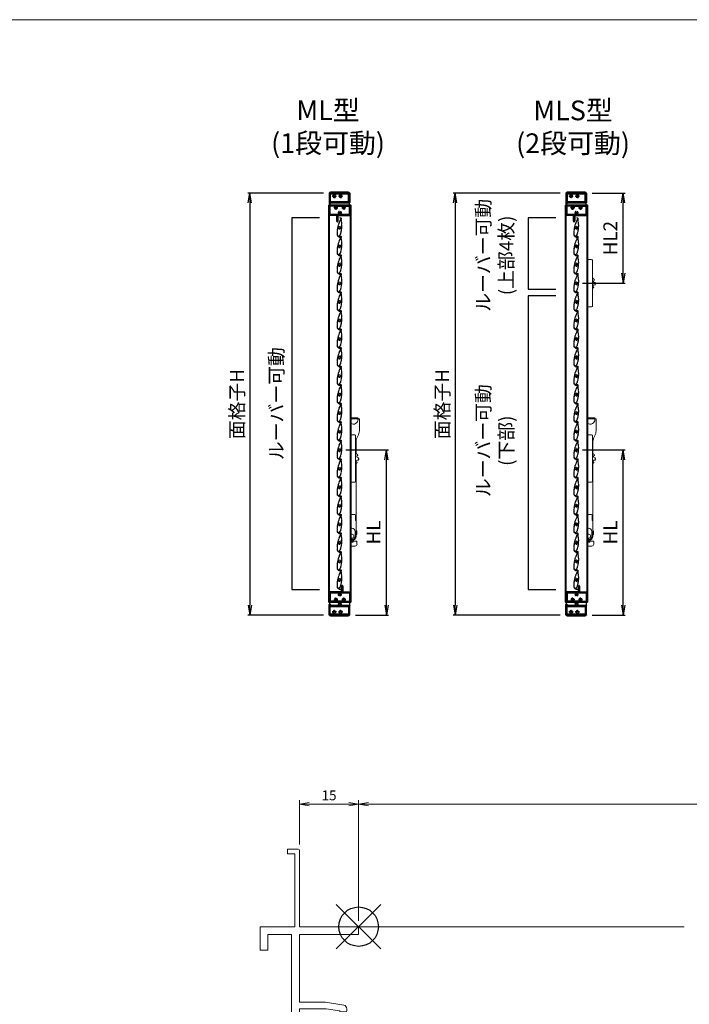
# Model space of a CAD drawing. Units: millimetres. Extents: x 0 to 1740, y 0 to 594.
# Drawn here: x 1257 to 1426, y 324 to 574 of the extents above; entities that cross this region are included whole.
import ezdxf

# ---------------------------------------------------------------- set-up
doc = ezdxf.new("R2010")
doc.units = ezdxf.units.MM
doc.header["$MEASUREMENT"] = 0
doc.linetypes.add('CENTER', pattern=[50.8, 31.75, -6.35, 6.35, -6.35])
doc.linetypes.add('PHANTOM', pattern=[63.5, 31.75, -6.35, 6.35, -6.35, 6.35, -6.35])
for name, color, linetype, lineweight in [('buhin', 152, 'Continuous', 13), ('center', 2, 'CENTER', 13), ('gaikei', 104, 'Continuous', 25), ('image', 71, 'PHANTOM', 13), ('katazai', 7, 'Continuous', 40), ('sassi', 61, 'Continuous', 9), ('sassi_sunpou', 211, 'Continuous', 13), ('sunpou', 201, 'Continuous', 30), ('zuwaku', 7, 'Continuous', 13)]:
    doc.layers.add(name, color=color, linetype=linetype, lineweight=lineweight)
doc.styles.get("Standard").update_dxf_attribs({"font": 'simplex.shx', "width": 0.8, "bigfont": 'extfont.shx'})
doc.dimstyles.get("Standard").update_dxf_attribs({"dimtxt": 2.5, "dimasz": 2.5, "dimexe": 1, "dimexo": 1.5, "dimgap": 1, "dimtad": 1, "dimdsep": 46, "dimtxsty": 'Standard', "dimblk": 'OPEN', "dimcen": 0, "dimclrd": 256, "dimclre": 256, "dimclrt": 256, "dimazin": 2, "dimtfac": 1, "dimtmove": 0, "dimatfit": 3, "dimldrblk": 'OPEN', "dimfxl": 1, "dimtolj": 1, "dimtzin": 0, "dimlwd": -1, "dimlwe": -1, "dimarcsym": 0})
doc.dimstyles.new('Standardx0.1', dxfattribs={"dimtxt": 3.5, "dimasz": 2.5, "dimexe": 0.5, "dimexo": 1.5, "dimgap": 1.5, "dimtad": 1, "dimlfac": 10, "dimdsep": 46, "dimtxsty": 'Standard', "dimblk": 'OPEN', "dimcen": 0, "dimclrd": 256, "dimclre": 256, "dimclrt": 256, "dimadec": 0, "dimazin": 2, "dimtfac": 1, "dimtmove": 0, "dimatfit": 3, "dimldrblk": 'OPEN', "dimfxl": 1, "dimtolj": 1, "dimtzin": 0, "dimlwd": -1, "dimlwe": -1, "dimarcsym": 0})

# ---------------------------------------------------------------- blocks, each defined once
blk = doc.blocks.new('サッシ横断面_左')
at = {"layer": 'sassi'}
for p, q in [((-18, 19.64999), (-18, 18.45001)), ((-15.2998, 19.64999), (-18, 19.64999)), ((-16.19995, 18.44999), (-17.99976, 18.44999)), ((-16.19995, 18.44999), (-16.19995, 0)), ((-15, 19.360619), (-15, 0)), ((-25, 0), (-16.19995, 0)), ((-25, 0), (-25, -6)), ((-15, 0), (0, 0)), ((0, 0), (0, -2)), ((-23, -2), (-17, -2)), ((-23, -2), (-23, -6)), ((-17, -2), (-17, -68)), ((-15, -2), (-15, -19.187827)), ((-15, -2), (0, -2)), ((-25, -6), (-23, -6)), ((-8.369123, -19.187827), (-15, -19.187827)), ((-3.742187, -19.888516), (-8.369123, -19.187827)), ((-15, -20.837827), (-8.204564, -20.837827)), ((-15, -20.837827), (-15, -68)), ((-8.204564, -20.837827), (-4.7998, -21.314214)), ((-4.7998, -21.586524), (-4.7998, -21.314214)), ((-4.7998, -21.586524), (-3.2998, -21.586524)), ((-3, -21.286524), (-3, -20.854824)), ((-25, -64), (-25, -70)), ((-25, -64), (-23, -64)), ((-23, -64), (-23, -68)), ((-23, -68), (-17, -68)), ((-15, -68), (0, -68)), ((0, -68), (0, -70)), ((-25, -70), (0, -70))]:
    blk.add_line(p, q, dxfattribs=at)
for centre, radius, start, end in [((-15.2998, 19.35), 0.299988, 2.02855738, 89.99998), ((-4, -20.854824), 1.00011, 0, 75.06132), ((-3.2998, -21.286524), 0.299805, 270.000018, 0)]:
    blk.add_arc(centre, radius, start, end, dxfattribs=at)
blk = doc.blocks.new('A$C1A732B3D')
at = {"layer": 'Defpoints'}
for p, q in [((5.66, -5.66), (-5.66, 5.66)), ((-5.66, -5.66), (5.66, 5.66))]:
    blk.add_line(p, q, dxfattribs=at)
blk.add_circle((0, 0), 5, dxfattribs=at)
blk = doc.blocks.new('A$C0124305E')
at = {"layer": 'Defpoints'}
blk.add_blockref('A$C1A732B3D', (442.5, 344), dxfattribs=at)
blk = doc.blocks.new('A$C22199')
at = {"layer": 'buhin', "lineweight": 5}
for p, q in [((4.39, 44.8), (2.8, 44.8)), ((4.75, 44.55), (4.65, 44.55)), ((4.65, 44.55), (4.65, 44.4)), ((4.85, 44.55), (4.75, 44.55)), ((4.95, 44.35), (4.95, 44.45)), ((4.95, 41.51), (4.95, 44.35)), ((4.15, 35.79), (4.15, 38.8)), ((4, 37.3), (4.15, 37.3)), ((4.15, 18.8), (4.15, 33.21)), ((3.79, 20.3), (2.8, 20.3)), ((3.99, 18.79), (3.99, 20.1)), ((3.99, 18.8), (4, 18.8)), ((4.15, 18.79), (3.99, 18.79)), ((4, 18.8), (4.15, 18.8)), ((4.15, 14.8), (4.15, 18.79)), ((2.8, 16.8), (3.05, 16.8)), ((3.85, 16), (3.85, 14.8)), ((4.33, 16.17), (4.15, 16.17)), ((4.15, 15.23), (4.33, 15.23)), ((4.33, 15.23), (4.33, 16.17)), ((3.05, 14), (3.05, 13.3)), ((3.05, 13.3), (3.08, 13.3)), ((3.08, 13.3), (3.38, 13.3)), ((3.28, 13.55), (4.32, 13.55)), ((3.28, 13.55), (3.28, 13.4)), ((3.28, 13.4), (3.34, 13.4)), ((3.34, 13.4), (3.34, 13.3)), ((3.38, 13.4), (3.38, 13.3)), ((4.35, 13.4), (4.35, 12.8)), ((2.8, 12.3), (3.86, 12.3))]:
    blk.add_line(p, q, dxfattribs=at)
for centre, radius, start, end in [((3.45, 44.4), 1.2, 237.2028, 357.612), ((4.39, 44.5), 0.3, 45.5667, 90), ((4.85, 44.45), 0.1, 0, 90), ((6.65, 38.8), 2.5, 147.1401, 180), ((2.45, 41.51), 2.5, 327.1401, 0), ((3.79, 20.1), 0.2, 0, 90), ((3.05, 14.8), 0.51, 240.6465, 119.3535), ((3.05, 14.8), 0.5, 240, 120), ((3.05, 16), 0.8, 0, 90), ((3.05, 14.8), 0.882, 270, 24.9422), ((3.05, 14.8), 1.1, 270, 0), ((3.05, 14.8), 0.8, 270, 0), ((3.18, 13.44), 0.201, 349.7466, 34.6791), ((3.86, 12.79), 0.494, 270.6955, 0.6788), ((4.15, 13.44), 0.201, 349.7466, 34.6791)]:
    blk.add_arc(centre, radius, start, end, dxfattribs=at)
for points in [[(2.8, 44.51), (4.52, 44.51)], [(4.65, 44.4), (4.65, 44.35)]]:
    blk.add_open_spline(points, degree=1, dxfattribs=at)
for points, knots in [([(4.65, 44.46), (4.65, 44.46), (4.62, 44.49), (4.58, 44.5), (4.54, 44.51), (4.52, 44.51), (4.52, 44.51)], [0, 0, 0, 0, 0.122067, 0.584871, 0.994608, 1, 1, 1, 1]), ([(4.6, 44.71), (4.63, 44.68), (4.66, 44.64), (4.68, 44.58), (4.69, 44.56), (4.69, 44.55), (4.69, 44.55), (4.69, 44.55)], [0, 0, 0, 0, 0.531683, 0.74141, 0.904455, 0.977766, 1, 1, 1, 1])]:
    blk.add_open_spline(points, degree=3, knots=knots, dxfattribs=at)
blk = doc.blocks.new('A$C6958')
at = {"layer": 'buhin', "lineweight": 5}
for p, q in [((4.39, 44.8), (2.8, 44.8)), ((4.75, 44.55), (4.65, 44.55)), ((4.65, 44.55), (4.65, 44.4)), ((4.85, 44.55), (4.75, 44.55)), ((4.95, 44.35), (4.95, 44.45)), ((4.95, 41.51), (4.95, 44.35)), ((4.15, 35.79), (4.15, 38.8)), ((4, 37.3), (4.15, 37.3)), ((4.15, 18.8), (4.15, 33.21)), ((3.79, 20.3), (2.8, 20.3)), ((3.99, 18.79), (3.99, 20.1)), ((3.99, 18.8), (4, 18.8)), ((4.15, 18.79), (3.99, 18.79)), ((4, 18.8), (4.15, 18.8)), ((4.15, 14.8), (4.15, 18.79)), ((2.8, 16.8), (3.05, 16.8)), ((3.85, 16), (3.85, 14.8)), ((4.33, 16.17), (4.15, 16.17)), ((4.15, 15.23), (4.33, 15.23)), ((4.33, 15.23), (4.33, 16.17)), ((3.05, 14), (3.05, 13.3)), ((3.05, 13.3), (3.08, 13.3)), ((3.08, 13.3), (3.38, 13.3)), ((3.28, 13.55), (4.32, 13.55)), ((3.28, 13.55), (3.28, 13.4)), ((3.28, 13.4), (3.34, 13.4)), ((3.34, 13.4), (3.34, 13.3)), ((3.38, 13.4), (3.38, 13.3)), ((4.35, 13.4), (4.35, 12.8)), ((2.8, 12.3), (3.86, 12.3))]:
    blk.add_line(p, q, dxfattribs=at)
for centre, radius, start, end in [((3.45, 44.4), 1.2, 237.2028, 357.612), ((4.39, 44.5), 0.3, 45.5667, 90), ((4.85, 44.45), 0.1, 0, 90), ((6.65, 38.8), 2.5, 147.1401, 180), ((2.45, 41.51), 2.5, 327.1401, 0), ((3.79, 20.1), 0.2, 0, 90), ((3.05, 14.8), 0.51, 240.6465, 119.3535), ((3.05, 14.8), 0.5, 240, 120), ((3.05, 16), 0.8, 0, 90), ((3.05, 14.8), 0.882, 270, 24.9422), ((3.05, 14.8), 1.1, 270, 0), ((3.05, 14.8), 0.8, 270, 0), ((3.18, 13.44), 0.201, 349.7466, 34.6791), ((3.86, 12.79), 0.494, 270.6955, 0.6788), ((4.15, 13.44), 0.201, 349.7466, 34.6791)]:
    blk.add_arc(centre, radius, start, end, dxfattribs=at)
for points in [[(2.8, 44.51), (4.52, 44.51)], [(4.65, 44.4), (4.65, 44.35)]]:
    blk.add_open_spline(points, degree=1, dxfattribs=at)
for points, knots in [([(4.65, 44.46), (4.65, 44.46), (4.62, 44.49), (4.58, 44.5), (4.54, 44.51), (4.52, 44.51), (4.52, 44.51)], [0, 0, 0, 0, 0.122067, 0.584871, 0.994608, 1, 1, 1, 1]), ([(4.6, 44.71), (4.63, 44.68), (4.66, 44.64), (4.68, 44.58), (4.69, 44.56), (4.69, 44.55), (4.69, 44.55), (4.69, 44.55)], [0, 0, 0, 0, 0.531683, 0.74141, 0.904455, 0.977766, 1, 1, 1, 1])]:
    blk.add_open_spline(points, degree=3, knots=knots, dxfattribs=at)
blk = doc.blocks.new('_Open')
at = {"color": 0, "lineweight": -2}
for p, q in [((-1, 0.167), (0, 0)), ((-1, -0.167), (0, 0)), ((0, 0), (-1, 0))]:
    blk.add_line(p, q, dxfattribs=at)
blk = doc.blocks.new('*D117')
at = {"layer": 'Defpoints', "color": 0}
for p in [(1617.5, 375.04), (1342.5, 344), (1617.5, 344)]:
    blk.add_point(p, dxfattribs=at)
at = {"layer": 'sassi_sunpou'}
for p, q in [((1342.5, 345.5), (1342.5, 376.04)), ((1345, 375.04), (1615, 375.04)), ((1617.5, 345.5), (1617.5, 376.04))]:
    blk.add_line(p, q, dxfattribs=at)
at = {"layer": 'sassi_sunpou', "xscale": 2.5, "yscale": 2.5, "zscale": 2.5, "rotation": 180}
blk.add_blockref('_Open', (1342.5, 375.04), dxfattribs=at)
at = {"layer": 'sassi_sunpou', "xscale": 2.5, "yscale": 2.5, "zscale": 2.5}
blk.add_blockref('_Open', (1617.5, 375.04), dxfattribs=at)
at = {"layer": 'sassi_sunpou', "insert": (1480, 378.54), "char_height": 5, "attachment_point": 5}
blk.add_mtext('\\A1;サッシW', dxfattribs=at)
blk = doc.blocks.new('H-25767_c')
at = {"layer": 'center', "ltscale": 0.2}
for p, q in [((0, -5.2), (0, 5.2)), ((5.2, 0), (-5.2, 0))]:
    blk.add_line(p, q, dxfattribs=at)
at = {"layer": 'image', "ltscale": 0.1}
for p, q in [((-2.6, 25), (-0.1, 25)), ((-4, 1.1), (-4, 5.3)), ((-3.4, 0.6), (-3.5, 0.6)), ((-2.6, 24.2), (-0.8, 24.2)), ((-2.3, 2.1), (-1.5, 2.1)), ((1.5, 23.4), (1.5, 23.3)), ((1.5, 2.1), (2.3, 2.1)), ((3.4, 0.6), (3.5, 0.6)), ((4, 1.1), (4, 6.5)), ((-4.3, -4.8), (-5, -4.8)), ((-4, -1.1), (-4, -4.5)), ((-3.4, -0.6), (-3.5, -0.6)), ((4.2, -23.9), (2.8, -23.9)), ((4.2, -24.7), (2.8, -24.7)), ((3.5, -0.6), (3.4, -0.6)), ((4, -1.1), (4, -4.5))]:
    blk.add_line(p, q, dxfattribs=at)
for centre, radius, start, end in [((-2.6, 24.6), 0.4, 90, 270), ((-0.1, 23.4), 1.6, 0, 90), ((-7.7, 0.5), 2.44, 336.3081, 11.8855), ((-2.8, 1.5), 2.5, 154.2058, 191.8855), ((-7.3, 3.6), 2.44, 334.2058, 9.9411), ((68.6, -7.2), 74.5, 156.5368, 170.6778), ((-2.4, 4.5), 2.5, 170.6778, 189.9411), ((68.6, -7.2), 73.7, 158.0449, 170.2714), ((-3.5, 1.1), 0.5, 180, 270), ((-3.4, 0.9), 0.3, 270, 345.0994), ((0, 0), 3.2, 141.6335, 165.0994), ((-2.3, 1.8), 0.3, 90, 141.6335), ((-0.8, 23), 1.2, 336.5368, 90), ((0.6, 20.3), 0.3, 6.3051, 158.0449), ((27.5, 23.3), 26.8, 186.3051, 198.3184), ((27.5, 23.3), 26, 180, 198.3184), ((-42.8, 0), 47.2, 7.9181, 18.3184), ((2.3, 1.8), 0.3, 38.3665, 90), ((0, 0), 3.2, 14.9006, 38.3665), ((-42.8, 0), 48, 5.6759, 18.3184), ((3.4, 0.9), 0.3, 194.9006, 270), ((3.5, 1.1), 0.5, 270, 0), ((7.5, 3.3), 2.63, 166.7457, 200.8194), ((2.5, 4.5), 2.5, 346.7457, 5.6759), ((7.5, 0), 2.49, 162.724, 197.6878), ((2.7, 1.5), 2.5, 342.724, 20.8194), ((68.6, -7.2), 74.5, 177.8793, 188.2079), ((-3.3, -4.5), 2.5, 158.9619, 177.8793), ((-3.1, -1.5), 2.5, 156.3081, 194.4056), ((-7.9, -2.7), 2.44, 338.9619, 14.4056), ((68.6, -7.2), 73.7, 178.1616, 188.2079), ((2.8, -16.7), 8, 188.2079, 270), ((-4.3, -4.5), 0.3, 270, 0), ((2.8, -16.7), 7.2, 188.2079, 230.5612), ((-3.5, -1.1), 0.5, 90, 180), ((-3.4, -0.9), 0.3, 14.9006, 90), ((0, 0), 3.2, 194.9006, 345.0994), ((-1.6, -22), 0.3, 230.5612, 301.2358), ((-6.2, -14.4), 9.2, 301.2358, 348.6636), ((-0.3, -22.8), 0.3, 124.9275, 243.2908), ((-6.2, -14.4), 10, 304.9275, 348.6636), ((2.8, -16.7), 7.2, 243.2908, 270), ((-77.9, 0), 82.4, 348.6636, 356.6585), ((3.4, -0.9), 0.3, 90, 165.0994), ((3.5, -1.1), 0.5, 0, 90), ((-77.9, 0), 83.2, 348.6636, 356.8014), ((4.3, -4.5), 0.3, 180, 270), ((4.2, -24.3), 0.4, 270, 90), ((7.3, -3.2), 2.39, 159.9955, 195.7403), ((2.6, -4.5), 2.5, 356.8014, 15.7403), ((2.7, -1.5), 2.5, 339.9955, 17.6878)]:
    blk.add_arc(centre, radius, start, end, dxfattribs=at)
blk = doc.blocks.new('*D118')
at = {"layer": 'Defpoints', "color": 0}
for p in [(1395.08, 530.03), (1366.93, 423.03), (1395.08, 423.03)]:
    blk.add_point(p, dxfattribs=at)
at = {"layer": 'sunpou'}
for p, q in [((1393.58, 530.03), (1366.43, 530.03)), ((1366.93, 527.53), (1366.93, 425.53)), ((1393.58, 423.03), (1366.43, 423.03))]:
    blk.add_line(p, q, dxfattribs=at)
at = {"layer": 'sunpou', "xscale": 2.5, "yscale": 2.5, "zscale": 2.5}
for p, rotation in [((1366.93, 530.03), 90), ((1366.93, 423.03), 270)]:
    blk.add_blockref('_Open', p, dxfattribs=dict(at, rotation=rotation))
at = {"layer": 'sunpou', "insert": (1363.68, 476.53), "char_height": 3.5, "attachment_point": 5, "rotation": 90}
blk.add_mtext('\\A1;面格子H', dxfattribs=at)
blk = doc.blocks.new('*D119')
at = {"layer": 'Defpoints', "color": 0}
for p in [(1335.08, 530.03), (1314.93, 423.03), (1335.08, 423.03)]:
    blk.add_point(p, dxfattribs=at)
at = {"layer": 'sunpou'}
for p, q in [((1333.58, 530.03), (1314.43, 530.03)), ((1314.93, 527.53), (1314.93, 425.53)), ((1333.58, 423.03), (1314.43, 423.03))]:
    blk.add_line(p, q, dxfattribs=at)
at = {"layer": 'sunpou', "xscale": 2.5, "yscale": 2.5, "zscale": 2.5}
for p, rotation in [((1314.93, 530.03), 90), ((1314.93, 423.03), 270)]:
    blk.add_blockref('_Open', p, dxfattribs=dict(at, rotation=rotation))
at = {"layer": 'sunpou', "insert": (1311.68, 476.53), "char_height": 3.5, "attachment_point": 5, "rotation": 90}
blk.add_mtext('\\A1;面格子H', dxfattribs=at)
blk = doc.blocks.new('*D124')
at = {"layer": 'Defpoints', "color": 0}
for p in [(1342.5, 375.04), (1327.5, 363.36), (1342.5, 344)]:
    blk.add_point(p, dxfattribs=at)
at = {"layer": 'sassi_sunpou'}
for p, q in [((1327.5, 364.86), (1327.5, 376.04)), ((1330, 375.04), (1340, 375.04)), ((1342.5, 345.5), (1342.5, 376.04))]:
    blk.add_line(p, q, dxfattribs=at)
at = {"layer": 'sassi_sunpou', "xscale": 2.5, "yscale": 2.5, "zscale": 2.5, "rotation": 180}
blk.add_blockref('_Open', (1327.5, 375.04), dxfattribs=at)
at = {"layer": 'sassi_sunpou', "xscale": 2.5, "yscale": 2.5, "zscale": 2.5}
blk.add_blockref('_Open', (1342.5, 375.04), dxfattribs=at)
at = {"layer": 'sassi_sunpou', "insert": (1335, 377.29), "char_height": 2.5, "attachment_point": 5}
blk.add_mtext('\\A1;15', dxfattribs=at)
blk = doc.blocks.new('*D125')
at = {"layer": 'Defpoints', "color": 0}
for p in [(1397.73, 464.88), (1409.53, 464.88), (1400.18, 423.03)]:
    blk.add_point(p, dxfattribs=at)
at = {"layer": 'sunpou'}
for p, q in [((1399.23, 464.88), (1410.03, 464.88)), ((1409.53, 425.53), (1409.53, 462.38)), ((1401.68, 423.03), (1410.03, 423.03))]:
    blk.add_line(p, q, dxfattribs=at)
at = {"layer": 'sunpou', "xscale": 2.5, "yscale": 2.5, "zscale": 2.5}
for p, rotation in [((1409.53, 464.88), 90), ((1409.53, 423.03), 270)]:
    blk.add_blockref('_Open', p, dxfattribs=dict(at, rotation=rotation))
at = {"layer": 'sunpou', "insert": (1406.28, 443.96), "char_height": 3.5, "attachment_point": 5, "rotation": 90}
blk.add_mtext('\\A1;HL', dxfattribs=at)
blk = doc.blocks.new('*D126')
at = {"layer": 'Defpoints', "color": 0}
for p in [(1337.73, 464.88), (1349.53, 464.88), (1340.18, 423.03)]:
    blk.add_point(p, dxfattribs=at)
at = {"layer": 'sunpou'}
for p, q in [((1339.23, 464.88), (1350.03, 464.88)), ((1349.53, 425.53), (1349.53, 462.38)), ((1341.68, 423.03), (1350.03, 423.03))]:
    blk.add_line(p, q, dxfattribs=at)
at = {"layer": 'sunpou', "xscale": 2.5, "yscale": 2.5, "zscale": 2.5}
for p, rotation in [((1349.53, 464.88), 90), ((1349.53, 423.03), 270)]:
    blk.add_blockref('_Open', p, dxfattribs=dict(at, rotation=rotation))
at = {"layer": 'sunpou', "insert": (1346.28, 443.96), "char_height": 3.5, "attachment_point": 5, "rotation": 90}
blk.add_mtext('\\A1;HL', dxfattribs=at)
blk = doc.blocks.new('H-24602')
at = {"layer": 'center', "ltscale": 0.2}
for p, q in [((-5.2, 0), (5.2, 0)), ((0, -5.2), (0, 5.2)), ((10.8, 0), (21.2, 0)), ((16, -5.2), (16, 5.2))]:
    blk.add_line(p, q, dxfattribs=at)
at = {"layer": 'katazai'}
for p, q in [((-12.5, 7.5), (-12.5, -18)), ((25.2, 8), (-12, 8)), ((-11, 5.5), (-11, -13.5)), ((-1.5, 6.5), (-10, 6.5)), ((-1, 3.7), (-1, 6)), ((1, 6), (1, 3.7)), ((14.5, 6.5), (1.5, 6.5)), ((15, 3.7), (15, 6)), ((17, 6), (17, 3.7)), ((36, 6.5), (17.5, 6.5)), ((25.2, 8), (25.5, 7.7)), ((25.8, 8), (25.5, 7.7)), ((38, 8), (25.8, 8)), ((37, -13.5), (37, 5.5)), ((38.5, 7.5), (38.5, -15.5)), ((-10.5, -16), (38, -16)), ((-10.5, -18), (-10.5, -16)), ((-10, -14.5), (36, -14.5)), ((-1.6, -2), (-2.2, -2)), ((1.6, -2), (2.2, -2)), ((14.4, -2), (13.8, -2)), ((17.6, -2), (18.2, -2))]:
    blk.add_line(p, q, dxfattribs=at)
for centre, radius, start, end in [((-12, 7.5), 0.5, 90, 180), ((-10, 5.5), 1, 90, 180), ((0, 0), 3.2, 118.4369, 213.749), ((-1.5, 6), 0.5, 0, 90), ((-2, 3.7), 1, 298.4369, 0), ((1.5, 6), 0.5, 90, 180), ((2, 3.7), 1, 180, 241.5631), ((0, 0), 3.2, 326.251, 61.5631), ((16, 0), 3.2, 118.4369, 213.749), ((14.5, 6), 0.5, 0, 90), ((14, 3.7), 1, 298.4369, 0), ((17.5, 6), 0.5, 90, 180), ((18, 3.7), 1, 180, 241.5631), ((16, 0), 3.2, 326.251, 61.5631), ((36, 5.5), 1, 0, 90), ((38, 7.5), 0.5, 0, 90), ((-11.5, -18), 1, 180, 0), ((-10, -13.5), 1, 180, 270), ((-2.2, -1.5), 0.5, 213.749, 270), ((2.2, -1.5), 0.5, 270, 326.251), ((13.8, -1.5), 0.5, 213.749, 270), ((18.2, -1.5), 0.5, 270, 326.251), ((36, -13.5), 1, 270, 0), ((38, -15.5), 0.5, 270, 0)]:
    blk.add_arc(centre, radius, start, end, dxfattribs=at)
blk = doc.blocks.new('A$C098E5E8E')
at = {"layer": 'buhin'}
for p, q in [((38.5, -8), (-12.501177, -8)), ((-9.501177, -11), (35.5, -11))]:
    blk.add_line(p, q, dxfattribs=at)
for centre, start, end in [((-9.501177, -8), 180, 270), ((35.5, -8), 270, 0)]:
    blk.add_arc(centre, 3, start, end, dxfattribs=at)
blk = doc.blocks.new('A$C0F026F1D')
at = {"layer": 'buhin'}
for p, q in [((28, -19), (-28, -19)), ((-27, -20), (27, -20))]:
    blk.add_line(p, q, dxfattribs=at)
for centre, start, end in [((-27, -19), 180, 270), ((27, -19), 270, 0)]:
    blk.add_arc(centre, 1, start, end, dxfattribs=at)
blk = doc.blocks.new('A$C34150448')
at = {"layer": 'buhin'}
for p, q in [((6, 17.2), (22, 17.2)), ((6, 16), (6, 17.2)), ((6, 16), (22, 16)), ((8, 16), (8, 17.2)), ((9, 17.2), (11.734716, 23.057587)), ((9, 16), (9, 17.2)), ((19, 17.2), (16.265284, 23.057587)), ((19, 16), (19, 17.2)), ((20, 16), (20, 17.2)), ((22, 16), (22, 17.2))]:
    blk.add_line(p, q, dxfattribs=at)
for radius in [4, 1.5, 1]:
    blk.add_circle((14, 22), radius, dxfattribs=at)
blk.add_arc((14, 22), 2.5, 25.026337, 156.421822, dxfattribs=at)
blk = doc.blocks.new('A$C0F3E0099')
at = {"layer": 'center', "ltscale": 0.2}
for p, q in [((-15.2, 13), (-4.8, 13)), ((-10, 7.8), (-10, 18.2)), ((-5.2, 0), (5.2, 0)), ((0, -5.2), (0, 5.2)), ((4.8, 13), (15.2, 13)), ((10, 7.8), (10, 18.2))]:
    blk.add_line(p, q, dxfattribs=at)
at = {"layer": 'katazai'}
for p, q in [((-26.5, -5.5), (-26.5, 18.5)), ((-26, 19), (26, 19)), ((-11.2, 17.5), (-25, 17.5)), ((-25, -4.5), (-25, 17.5)), ((-11.5, 10.9), (-12.3, 10.9)), ((-10.7, 17), (-10.7, 16.8)), ((-9.2, 17), (-9.2, 16.8)), ((-8.7, 17.5), (8.8, 17.5)), ((-8.5, 10.9), (-7.7, 10.9)), ((-1.5, 2.1), (-2.3, 2.1)), ((1.5, 2.1), (2.3, 2.1)), ((8.5, 10.9), (7.7, 10.9)), ((9.2, 17), (9.2, 16.8)), ((10.7, 17), (10.7, 16.8)), ((11.2, 17.5), (25, 17.5)), ((11.5, 10.9), (12.3, 10.9)), ((25, -4.5), (25, 17.5)), ((26.5, -5.5), (26.5, 18.5)), ((-7, -6), (-26, -6)), ((-25, -4.5), (-1.2, -4.5)), ((-7, -21.2), (-7, -6)), ((-5.5, -6), (-5.5, -21.2)), ((-5.5, -6), (26, -6)), ((-0.8, -4), (-0.8, -3.8)), ((0.7, -4), (0.7, -3.8)), ((1.2, -4.5), (25, -4.5))]:
    blk.add_line(p, q, dxfattribs=at)
for centre, radius, start, end in [((-26, 18.5), 0.5, 90, 180), ((-9.7, 13.1), 3.5, 112.799, 180.8369), ((-10, 13), 3.2, 179.1248, 218.3665), ((-12.3, 11.2), 0.3, 218.3665, 270), ((-11.2, 17), 0.5, 0, 90), ((-11.2, 16.8), 0.5, 292.799, 0), ((-8.7, 17), 0.5, 90, 180), ((-8.7, 16.8), 0.5, 180, 247.201), ((-10.3, 13.1), 3.5, 359.1631, 67.201), ((-7.7, 11.2), 0.3, 270, 321.6335), ((-10, 13), 3.2, 321.6335, 0.8752), ((0, 0), 3.2, 141.6335, 180.8752), ((-2.3, 1.8), 0.3, 90, 141.6335), ((2.3, 1.8), 0.3, 38.3665, 90), ((0, 0), 3.2, 359.1248, 38.3665), ((10.3, 13.1), 3.5, 112.799, 180.8369), ((10, 13), 3.2, 179.1248, 218.3665), ((7.7, 11.2), 0.3, 218.3665, 270), ((8.8, 17), 0.5, 0, 90), ((8.8, 16.8), 0.5, 292.799, 0), ((11.2, 17), 0.5, 90, 180), ((11.2, 16.8), 0.5, 180, 247.201), ((9.7, 13.1), 3.5, 359.1631, 67.201), ((12.3, 11.2), 0.3, 270, 321.6335), ((10, 13), 3.2, 321.6335, 0.8752), ((26, 18.5), 0.5, 0, 90), ((-26, -5.5), 0.5, 180, 270), ((-6.3, -21.2), 0.75, 180, 0), ((0.3, -0.1), 3.5, 179.1631, 247.201), ((-1.2, -4), 0.5, 270, 0), ((-1.2, -3.8), 0.5, 0, 67.201), ((1.2, -3.8), 0.5, 112.799, 180), ((1.2, -4), 0.5, 180, 270), ((-0.3, -0.1), 3.5, 292.799, 0.8369), ((26, -5.5), 0.5, 270, 0)]:
    blk.add_arc(centre, radius, start, end, dxfattribs=at)
blk = doc.blocks.new('H-25100')
at = {"layer": 'sunpou', "rotation": 180}
blk.add_blockref('A$C0F3E0099', (0, 0), dxfattribs=at)
blk = doc.blocks.new('A$C28352')
at = {"layer": 'buhin'}
for p, q in [((28, 38.5), (28, -81.5)), ((38, 38.5), (28, 38.5)), ((40, -79.5), (40, 36.5)), ((42.2, -8.5), (41.1, -8.7)), ((42.2, -9.5), (42.2, -8.5)), ((43.2, -9.5), (42.2, -9.5)), ((43.1, -10.5), (43.2, -9.5)), ((44.1, -10.5), (43.1, -10.5)), ((44, -11.5), (44.1, -10.5)), ((45, -11.6), (44, -11.5)), ((44.8, -12.6), (45, -11.6)), ((45.8, -12.8), (44.8, -12.6)), ((45.5, -13.8), (45.8, -12.8)), ((47, -24.9), (47.9, -24.3)), ((47.6, -25.7), (47, -24.9)), ((48.1, -20.1), (47.2, -19.5)), ((47.2, -23.5), (48, -22.9)), ((47.9, -24.3), (47.2, -23.5)), ((47.4, -20.9), (48.1, -20.1)), ((48.1, -21.5), (47.4, -20.9)), ((47.4, -22.2), (48.1, -21.5)), ((48, -22.9), (47.4, -22.2)), ((40, -35.1), (40.9, -35.3)), ((40.9, -35.3), (41, -34.3)), ((41, -34.3), (42, -34.5)), ((42, -34.5), (42.1, -33.5)), ((42.1, -33.5), (43.1, -33.5)), ((43.1, -33.5), (43, -32.5)), ((43, -32.5), (44, -32.5)), ((44, -32.5), (43.9, -31.5)), ((46.6, -26.2), (47.6, -25.7)), ((28, -81.5), (38, -81.5))]:
    blk.add_line(p, q, dxfattribs=at)
at = {"layer": 'buhin', "flags": 128}
blk.add_lwpolyline([(41.1, -8.7), (40.6, -9.6), (40, -10.2)], dxfattribs=at)
at = {"layer": 'buhin'}
for centre, radius, start, end in [((38, 36.5), 2, 0, 90), ((45.9, -16.8), 3, 98.4587, 296.4012), ((44.8, -28.6), 3, 53.4587, 251.4012), ((38, -79.5), 2, 270, 0)]:
    blk.add_arc(centre, radius, start, end, dxfattribs=at)
blk = doc.blocks.new('*D127')
at = {"layer": 'Defpoints', "color": 0}
for p in [(1400.18, 530.03), (1409.53, 530.03), (1397.73, 507.18)]:
    blk.add_point(p, dxfattribs=at)
at = {"layer": 'sunpou'}
for p, q in [((1401.68, 530.03), (1410.03, 530.03)), ((1409.53, 509.68), (1409.53, 527.53)), ((1399.23, 507.18), (1410.03, 507.18))]:
    blk.add_line(p, q, dxfattribs=at)
at = {"layer": 'sunpou', "xscale": 2.5, "yscale": 2.5, "zscale": 2.5}
for p, rotation in [((1409.53, 530.03), 90), ((1409.53, 507.18), 270)]:
    blk.add_blockref('_Open', p, dxfattribs=dict(at, rotation=rotation))
at = {"layer": 'sunpou', "insert": (1406.28, 518.61), "char_height": 3.5, "attachment_point": 5, "rotation": 90}
blk.add_mtext('\\A1;HL2', dxfattribs=at)
blk = doc.blocks.new('A$C2EA80DAF')
at = {"layer": 'buhin'}
for p, q in [((-28, 19), (28, 19)), ((27, 20), (-27, 20))]:
    blk.add_line(p, q, dxfattribs=at)
for centre, start, end in [((-27, 19), 90, 180), ((27, 19), 0, 90)]:
    blk.add_arc(centre, 1, start, end, dxfattribs=at)
blk = doc.blocks.new('A$C2796')
at = {"layer": 'center', "ltscale": 0.2}
for p, q in [((-15.2, 13), (-4.8, 13)), ((-10, 7.8), (-10, 18.2)), ((-5.2, 0), (5.2, 0)), ((0, -5.2), (0, 5.2)), ((4.8, 13), (15.2, 13)), ((10, 7.8), (10, 18.2))]:
    blk.add_line(p, q, dxfattribs=at)
at = {"layer": 'katazai'}
for p, q in [((-26.5, -5.5), (-26.5, 18.5)), ((-26, 19), (26, 19)), ((-11.2, 17.5), (-25, 17.5)), ((-25, -4.5), (-25, 17.5)), ((-11.5, 10.9), (-12.3, 10.9)), ((-10.7, 17), (-10.7, 16.8)), ((-9.2, 17), (-9.2, 16.8)), ((-8.7, 17.5), (8.8, 17.5)), ((-8.5, 10.9), (-7.7, 10.9)), ((-1.5, 2.1), (-2.3, 2.1)), ((1.5, 2.1), (2.3, 2.1)), ((8.5, 10.9), (7.7, 10.9)), ((9.2, 17), (9.2, 16.8)), ((10.7, 17), (10.7, 16.8)), ((11.2, 17.5), (25, 17.5)), ((11.5, 10.9), (12.3, 10.9)), ((25, -4.5), (25, 17.5)), ((26.5, -5.5), (26.5, 18.5)), ((-7, -6), (-26, -6)), ((-25, -4.5), (-1.2, -4.5)), ((-7, -21.2), (-7, -6)), ((-5.5, -6), (-5.5, -21.2)), ((-5.5, -6), (26, -6)), ((-0.8, -4), (-0.8, -3.8)), ((0.7, -4), (0.7, -3.8)), ((1.2, -4.5), (25, -4.5))]:
    blk.add_line(p, q, dxfattribs=at)
for centre, radius, start, end in [((-26, 18.5), 0.5, 90, 180), ((-9.7, 13.1), 3.5, 112.799, 180.8369), ((-10, 13), 3.2, 179.1248, 218.3665), ((-12.3, 11.2), 0.3, 218.3665, 270), ((-11.2, 17), 0.5, 0, 90), ((-11.2, 16.8), 0.5, 292.799, 0), ((-8.7, 17), 0.5, 90, 180), ((-8.7, 16.8), 0.5, 180, 247.201), ((-10.3, 13.1), 3.5, 359.1631, 67.201), ((-7.7, 11.2), 0.3, 270, 321.6335), ((-10, 13), 3.2, 321.6335, 0.8752), ((0, 0), 3.2, 141.6335, 180.8752), ((-2.3, 1.8), 0.3, 90, 141.6335), ((2.3, 1.8), 0.3, 38.3665, 90), ((0, 0), 3.2, 359.1248, 38.3665), ((10.3, 13.1), 3.5, 112.799, 180.8369), ((10, 13), 3.2, 179.1248, 218.3665), ((7.7, 11.2), 0.3, 218.3665, 270), ((8.8, 17), 0.5, 0, 90), ((8.8, 16.8), 0.5, 292.799, 0), ((11.2, 17), 0.5, 90, 180), ((11.2, 16.8), 0.5, 180, 247.201), ((9.7, 13.1), 3.5, 359.1631, 67.201), ((12.3, 11.2), 0.3, 270, 321.6335), ((10, 13), 3.2, 321.6335, 0.8752), ((26, 18.5), 0.5, 0, 90), ((-26, -5.5), 0.5, 180, 270), ((-6.3, -21.2), 0.75, 180, 0), ((0.3, -0.1), 3.5, 179.1631, 247.201), ((-1.2, -4), 0.5, 270, 0), ((-1.2, -3.8), 0.5, 0, 67.201), ((1.2, -3.8), 0.5, 112.799, 180), ((1.2, -4), 0.5, 180, 270), ((-0.3, -0.1), 3.5, 292.799, 0.8369), ((26, -5.5), 0.5, 270, 0)]:
    blk.add_arc(centre, radius, start, end, dxfattribs=at)
blk = doc.blocks.new('A$C4177')
at = {"layer": 'buhin'}
for p, q in [((28, 38.5), (28, -81.5)), ((38, 38.5), (28, 38.5)), ((40, -79.5), (40, 36.5)), ((42.2, -8.5), (41.1, -8.7)), ((42.2, -9.5), (42.2, -8.5)), ((43.2, -9.5), (42.2, -9.5)), ((43.1, -10.5), (43.2, -9.5)), ((44.1, -10.5), (43.1, -10.5)), ((44, -11.5), (44.1, -10.5)), ((45, -11.6), (44, -11.5)), ((44.8, -12.6), (45, -11.6)), ((45.8, -12.8), (44.8, -12.6)), ((45.5, -13.8), (45.8, -12.8)), ((47, -24.9), (47.9, -24.3)), ((47.6, -25.7), (47, -24.9)), ((48.1, -20.1), (47.2, -19.5)), ((47.2, -23.5), (48, -22.9)), ((47.9, -24.3), (47.2, -23.5)), ((47.4, -20.9), (48.1, -20.1)), ((48.1, -21.5), (47.4, -20.9)), ((47.4, -22.2), (48.1, -21.5)), ((48, -22.9), (47.4, -22.2)), ((40, -35.1), (40.9, -35.3)), ((40.9, -35.3), (41, -34.3)), ((41, -34.3), (42, -34.5)), ((42, -34.5), (42.1, -33.5)), ((42.1, -33.5), (43.1, -33.5)), ((43.1, -33.5), (43, -32.5)), ((43, -32.5), (44, -32.5)), ((44, -32.5), (43.9, -31.5)), ((46.6, -26.2), (47.6, -25.7)), ((28, -81.5), (38, -81.5))]:
    blk.add_line(p, q, dxfattribs=at)
at = {"layer": 'buhin', "flags": 128}
blk.add_lwpolyline([(41.1, -8.7), (40.6, -9.6), (40, -10.2)], dxfattribs=at)
at = {"layer": 'buhin'}
for centre, radius, start, end in [((38, 36.5), 2, 0, 90), ((45.9, -16.8), 3, 98.4587, 296.4012), ((44.8, -28.6), 3, 53.4587, 251.4012), ((38, -79.5), 2, 270, 0)]:
    blk.add_arc(centre, radius, start, end, dxfattribs=at)
blk = doc.blocks.new('A$C2E5A2807')
at = {"layer": 'buhin'}
for p, q in [((38.5, 8), (-12.501177, 8)), ((-9.501177, 11), (35.5, 11))]:
    blk.add_line(p, q, dxfattribs=at)
for centre, start, end in [((-9.501177, 8), 90, 180), ((35.5, 8), 0, 90)]:
    blk.add_arc(centre, 3, start, end, dxfattribs=at)

msp = doc.modelspace()

# ---------------------------------------------------------------- linework, layer by layer
at = {"layer": 'gaikei'}
for p, q in [((1335.0786, 530.0317), (1335.0788, 527.0317)), ((1340.1788, 527.0317), (1340.1788, 530.0317)), ((1395.0786, 530.0317), (1395.0788, 527.0317)), ((1400.1788, 527.0317), (1400.1788, 530.0317)), ((1334.9288, 426.3317), (1334.9288, 526.9317)), ((1335.0488, 526.9317), (1335.0488, 426.3317)), ((1340.4088, 426.3317), (1340.4088, 526.9317)), ((1340.5288, 526.9317), (1340.5288, 426.3317)), ((1394.9288, 426.3317), (1394.9288, 526.9317)), ((1395.0488, 526.9317), (1395.0488, 426.3317)), ((1400.4088, 426.3317), (1400.4088, 526.9317)), ((1400.5288, 526.9317), (1400.5288, 426.3317)), ((1335.0788, 426.2317), (1335.0788, 423.0317)), ((1340.1788, 426.2317), (1340.1788, 423.0317)), ((1395.0788, 426.2317), (1395.0788, 423.0317)), ((1400.1788, 426.2317), (1400.1788, 423.0317))]:
    msp.add_line(p, q, dxfattribs=at)
at = {"layer": 'sassi'}
msp.add_line((1342.5, 344), (1425, 344), dxfattribs=at)
at = {"layer": 'sunpou'}
for p, q in [((1325.6049, 523.7934), (1325.6049, 429.4849)), ((1332.6049, 523.7934), (1325.6049, 523.7934)), ((1385.455, 523.7934), (1385.455, 505.6817)), ((1392.455, 523.7934), (1385.455, 523.7934)), ((1385.455, 505.6817), (1392.455, 505.6817)), ((1385.455, 503.9817), (1385.455, 429.4849)), ((1392.455, 503.9817), (1385.455, 503.9817)), ((1325.6049, 429.4849), (1332.6049, 429.4849)), ((1385.455, 429.4849), (1392.455, 429.4849))]:
    msp.add_line(p, q, dxfattribs=at)
at = {"layer": 'zuwaku'}
msp.add_lwpolyline([(920, 574), (1720, 574), (1720, 20), (920, 20)], close=True, dxfattribs=at)

# ---------------------------------------------------------------- block references
at = {"layer": 'sunpou', "xscale": 0.1000000000000227, "yscale": 0.1000000000003638, "zscale": 0.1}
for name, p in [('A$C2E5A2807', (1336.3288, 529.2317)), ('H-24602', (1336.3288, 529.2317)), ('A$C2E5A2807', (1396.3288, 529.2317)), ('H-24602', (1396.3288, 529.2317)), ('A$C2EA80DAF', (1337.7288, 525.0317)), ('A$C2796', (1337.7288, 525.0317)), ('A$C2EA80DAF', (1397.7288, 525.0317)), ('A$C2796', (1397.7288, 525.0317)), ('A$C4177', (1397.7288, 509.3317)), ('A$C28352', (1337.7288, 464.8817)), ('A$C28352', (1397.7288, 464.8817)), ('H-25100', (1337.7288, 428.2317)), ('H-25100', (1397.7288, 428.2317)), ('A$C0F026F1D', (1337.7288, 428.2317)), ('A$C34150448', (1336.3288, 423.8317)), ('A$C0F026F1D', (1397.7288, 428.2317)), ('A$C34150448', (1396.3288, 423.8317)), ('A$C098E5E8E', (1336.3288, 423.8317)), ('A$C098E5E8E', (1396.3288, 423.8317))]:
    msp.add_blockref(name, p, dxfattribs=at)
at = {"layer": 'sunpou', "yscale": 0.1000000000003638, "zscale": 0.1}
for name, p, xscale, rotation in [('H-25767_c', (1337.7288, 521.2817), 0.1000000000000128, 353.999999999809), ('H-25767_c', (1397.7288, 521.2817), 0.1000000000000128, 353.999999999809), ('H-25767_c', (1337.7288, 516.5817), 0.1000000000000128, 353.999999999809), ('H-25767_c', (1397.7288, 516.5817), 0.1000000000000128, 353.999999999809), ('H-25767_c', (1337.7288, 511.8817), 0.1000000000000128, 353.999999999809), ('H-25767_c', (1397.7288, 511.8817), 0.1000000000000128, 353.999999999809), ('H-25767_c', (1337.7288, 507.1817), 0.1000000000000128, 353.999999999809), ('H-25767_c', (1397.7288, 507.1817), 0.1000000000000128, 353.999999999809), ('H-25767_c', (1337.7288, 502.4817), 0.1000000000000128, 353.999999999809), ('H-25767_c', (1397.7288, 502.4817), 0.1000000000000128, 353.999999999809), ('H-25767_c', (1337.7288, 497.7817), 0.1000000000000128, 353.999999999809), ('H-25767_c', (1397.7288, 497.7817), 0.1000000000000128, 353.999999999809), ('H-25767_c', (1337.7288, 493.0817), 0.1000000000000128, 353.999999999809), ('H-25767_c', (1397.7288, 493.0817), 0.1000000000000128, 353.999999999809), ('H-25767_c', (1337.7288, 488.3817), 0.1000000000000128, 353.999999999809), ('H-25767_c', (1397.7288, 488.3817), 0.1000000000000128, 353.999999999809), ('H-25767_c', (1337.7288, 483.6817), 0.1000000000000128, 353.999999999809), ('H-25767_c', (1397.7288, 483.6817), 0.1000000000000128, 353.999999999809), ('H-25767_c', (1337.7288, 478.9817), 0.1000000000000128, 353.999999999809), ('H-25767_c', (1397.7288, 478.9817), 0.1000000000000128, 353.999999999809), ('H-25767_c', (1337.7288, 474.2817), 0.1000000000000128, 353.999999999809), ('H-25767_c', (1397.7288, 474.2817), 0.1000000000000128, 353.999999999809), ('H-25767_c', (1337.7288, 469.5817), 0.1000000000000128, 353.999999999809), ('H-25767_c', (1397.7288, 469.5817), 0.1000000000000128, 353.999999999809), ('H-25767_c', (1337.7288, 464.8817), 0.1000000000000128, 353.999999999809), ('H-25767_c', (1397.7288, 464.8817), 0.1000000000000128, 353.999999999809), ('H-25767_c', (1337.7288, 460.1817), 0.1000000000000128, 353.999999999809), ('H-25767_c', (1397.7288, 460.1817), 0.1000000000000128, 353.999999999809), ('H-25767_c', (1337.7288, 455.4817), 0.1000000000000128, 353.999999999809), ('H-25767_c', (1397.7288, 455.4817), 0.1000000000000128, 353.999999999809), ('H-25767_c', (1337.7288, 450.7817), 0.1000000000000128, 353.999999999809), ('H-25767_c', (1397.7288, 450.7817), 0.1000000000000128, 353.999999999809), ('H-25767_c', (1337.7288, 446.0817), 0.1000000000000128, 353.999999999809), ('H-25767_c', (1397.7288, 446.0817), 0.1000000000000128, 353.999999999809), ('H-25767_c', (1337.7288, 441.3817), 0.1000000000000128, 353.999999999809), ('H-25767_c', (1397.7288, 441.3817), 0.1000000000000128, 353.999999999809), ('H-25767_c', (1337.7288, 436.6817), 0.1000000000000128, 353.999999999809), ('H-25767_c', (1397.7288, 436.6817), 0.1000000000000128, 353.999999999809), ('H-25767_c', (1337.7288, 431.9817), 0.1000000000000128, 353.999999999809), ('H-25767_c', (1397.7288, 431.9817), 0.1000000000000128, 353.999999999809), ('H-24602', (1336.3288, 423.8317), -0.1000000000000227, 180), ('H-24602', (1396.3288, 423.8317), -0.1000000000000227, 180)]:
    msp.add_blockref(name, p, dxfattribs=dict(at, xscale=xscale, rotation=rotation))
at = {"layer": 'sunpou'}
for name, p in [('A$C0124305E', (900, 0)), ('A$C22199', (1337.7288, 428.2317)), ('A$C6958', (1397.7288, 428.2317)), ('サッシ横断面_左', (1342.5, 344))]:
    msp.add_blockref(name, p, dxfattribs=at)

# ---------------------------------------------------------------- texts
at = {"layer": 'sunpou', "char_height": 3.5, "width": 26.3208, "attachment_point": 5, "rotation": 90}
for s, insert in [('ルーバー可動\\P(上部4枚)', (1377.455, 514.2317)), ('ルーバー可動', (1322.1049, 476.6317)), ('ルーバー可動\\P(下部)', (1377.455, 467.2317))]:
    msp.add_mtext(s, dxfattribs=dict(at, insert=insert))
at = {"layer": 'zuwaku', "char_height": 5, "attachment_point": 5}
for s, insert, width in [('{ML型\\P(1段可動)}', (1334.7417, 546.2309), 40.932137), ('{MLS型\\P(2段可動)}', (1396.8367, 546.1858), 40.992319)]:
    msp.add_mtext(s, dxfattribs=dict(at, insert=insert, width=width))

# ---------------------------------------------------------------- dimensions: what is measured, and where the dimension line sits
at = {"layer": 'sassi_sunpou'}
dim = msp.add_linear_dim(base=(1617.5, 375.0406), p1=(1342.5, 344), p2=(1617.5, 344), text='サッシW', dimstyle='Standard', override={"dimtxt": 5}, dxfattribs=at)
dim.commit()
dim.dimension.update_dxf_attribs({"geometry": '*D117', "text_midpoint": (1480, 378.5406)})
dim = msp.add_linear_dim(base=(1342.5, 375.0406), p1=(1327.5, 363.3606), p2=(1342.5, 344), dimstyle='Standard', dxfattribs=at)
dim.commit()
dim.dimension.update_dxf_attribs({"geometry": '*D124', "text_midpoint": (1335, 377.2906)})
at = {"layer": 'sunpou'}
for base, p1, p2, text, picture, middle in [((1314.9288, 423.0317), (1335.0786, 530.0317), (1335.0786, 423.0317), '面格子H', '*D119', (1311.6788, 476.5317)), ((1366.9288, 423.0317), (1395.0786, 530.0317), (1395.0786, 423.0317), '面格子H', '*D118', (1363.6788, 476.5317)), ((1409.5288, 530.0317), (1397.7288, 507.1817), (1400.1788, 530.0317), 'HL2', '*D127', (1406.2788, 518.6067)), ((1349.5288, 464.8817), (1340.1788, 423.0317), (1337.7288, 464.8817), 'HL', '*D126', (1346.2788, 443.9567)), ((1409.5288, 464.8817), (1400.1788, 423.0317), (1397.7288, 464.8817), 'HL', '*D125', (1406.2788, 443.9567))]:
    dim = msp.add_linear_dim(base=base, p1=p1, p2=p2, angle=90, text=text, dimstyle='Standardx0.1', dxfattribs=at)
    dim.commit()
    dim.dimension.update_dxf_attribs({"geometry": picture, "text_midpoint": middle})

doc.saveas('drawing.dxf')
